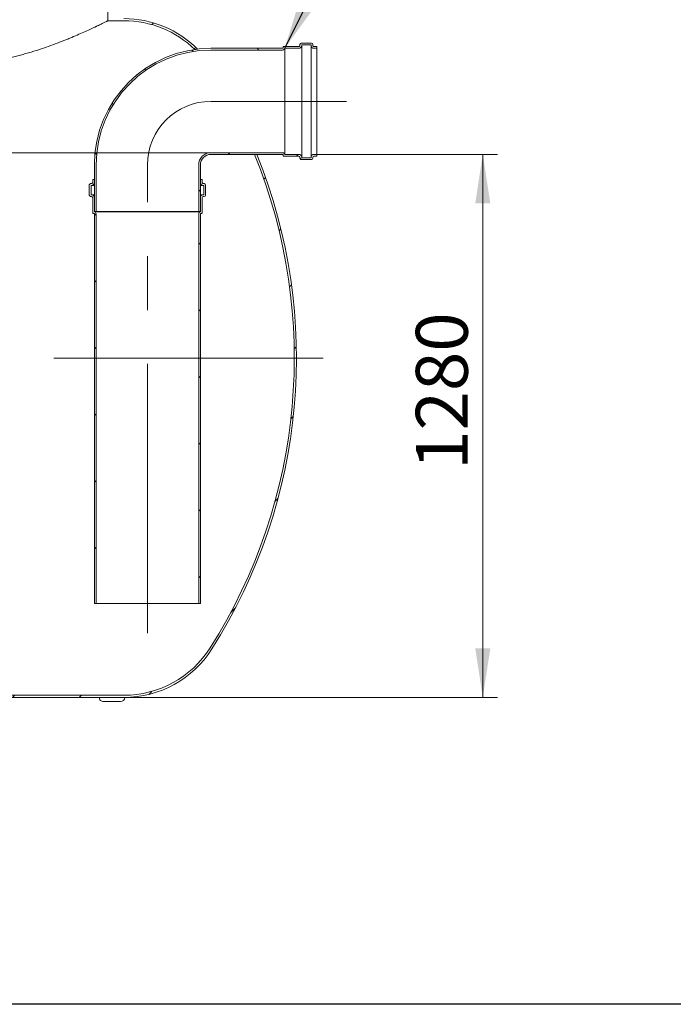
# Model space of a CAD drawing. Units: millimetres. Extents: x 8 to 417, y 5 to 290.
# Drawn here: x 166 to 210, y 5 to 72 of the extents above; entities that cross this region are included whole.
import ezdxf

# ---------------------------------------------------------------- set-up
doc = ezdxf.new("R2010")
doc.units = ezdxf.units.MM
doc.linetypes.add('CENTERX2', pattern=[20.319999999999997, 12.7, -2.54, 2.54, -2.54])
doc.styles.add('SLDTEXTSTYLE0', font='TXT', dxfattribs={"width": 0.605})
doc.dimstyles.new('SLDDIMSTYLE0', dxfattribs={"dimtxt": 3.5, "dimasz": 3.302, "dimexe": 0, "dimexo": 0.0625, "dimgap": 0.875, "dimtad": 1, "dimdec": 3, "dimlfac": 35, "dimrnd": 1e-09, "dimzin": 12, "dimdsep": 46, "dimtxsty": 'SLDTEXTSTYLE0', "dimsah": 1, "dimcen": 0.09, "dimadec": 0, "dimazin": 3, "dimtfac": 1, "dimtdec": 3, "dimtmove": 0, "dimatfit": 0, "dimfxl": 0, "dimfrac": 2, "dimtolj": 1, "dimtzin": 12, "dimarcsym": 0})
doc.dimstyles.new('SLDDIMSTYLE1', dxfattribs={"dimtxt": 3.5, "dimasz": 3.302, "dimexe": 0, "dimexo": 0.0625, "dimgap": 0.875, "dimtad": 1, "dimdec": 3, "dimlfac": 35, "dimrnd": 1e-09, "dimzin": 12, "dimdsep": 46, "dimtxsty": 'SLDTEXTSTYLE0', "dimsah": 1, "dimcen": 0.09, "dimadec": 0, "dimazin": 3, "dimtfac": 1, "dimtdec": 3, "dimtofl": 0, "dimtmove": 0, "dimatfit": 3, "dimfxl": 0, "dimfrac": 2, "dimtolj": 1, "dimtzin": 12, "dimarcsym": 0})
doc.dimstyles.new('SLDDIMSTYLE3', dxfattribs={"dimtxt": 0, "dimasz": 3.302, "dimexe": 0, "dimexo": 0.0625, "dimgap": 0, "dimtad": 0, "dimtih": 1, "dimtoh": 1, "dimdec": 0, "dimrnd": 1e-09, "dimzin": 0, "dimdsep": 46, "dimtxsty": 'Standard', "dimsah": 1, "dimcen": 0.09, "dimadec": 0, "dimazin": 0, "dimtfac": 3.302, "dimtdec": 0, "dimtofl": 0, "dimtmove": 0, "dimatfit": 3, "dimfxl": 0, "dimfrac": 2, "dimtolj": 1, "dimtzin": 0, "dimarcsym": 0})
pattern_1 = [(45, (0, 0), (-2.245064030267288, 2.245064030267288), [])]
pattern_2 = [(135.0000000000002, (0, 0), (-2.245064030267281, -2.245064030267296), [])]

# ---------------------------------------------------------------- blocks, each defined once
blk = doc.blocks.new('_D_9')
at = {"color": 7, "linetype": 'Continuous', "lineweight": 0}
for p, q in [((112.7431136010705, 62.72091635393974), (112.7431136010705, 89.36915253380882)), ((112.7431136010705, 58.43520206822544), (112.7431136010705, 62.72091635393974)), ((112.7431136010705, 58.43520206822544), (112.7431136010705, 52.08520206822544))]:
    blk.add_line(p, q, dxfattribs=at)
for points in [[(112.7431136010705, 62.72091635393974), (113.2511136010705, 66.02291635393973), (112.2351136010705, 66.02291635393973)], [(112.7431136010705, 58.43520206822544), (112.2351136010705, 55.13320206822544), (113.2511136010705, 55.13320206822544)]]:
    blk.add_solid(points, dxfattribs=at)
at = {"color": 7, "linetype": 'Continuous', "lineweight": 0, "insert": (108.2313763954533, 80.16220745722399, 0.002857142857194012), "char_height": 3.5, "attachment_point": 1, "rotation": 90, "style": 'SLDTEXTSTYLE0'}
blk.add_mtext('150', dxfattribs=at)
blk = doc.blocks.new('_D_11')
at = {"color": 7, "linetype": 'Continuous', "lineweight": 0}
for p, q in [((185.5107016951158, 62.60663063965402), (197.9167806623363, 62.60663063965402)), ((196.9167806623363, 26.03520206822546), (196.9167806623363, 62.60663063965402)), ((85.78257029650156, 26.03520206822546), (197.9167806623363, 26.03520206822546))]:
    blk.add_line(p, q, dxfattribs=at)
for points in [[(196.9167806623363, 62.60663063965402), (196.4087806623363, 59.30463063965402), (197.4247806623363, 59.30463063965402)], [(196.9167806623363, 26.03520206822546), (197.4247806623363, 29.33720206822546), (196.4087806623363, 29.33720206822546)]]:
    blk.add_solid(points, dxfattribs=at)
at = {"color": 7, "linetype": 'Continuous', "lineweight": 0, "insert": (192.4050434567191, 41.36690942661746, 12.55191186454478), "char_height": 3.5, "attachment_point": 1, "rotation": 90, "style": 'SLDTEXTSTYLE0'}
blk.add_mtext('1280', dxfattribs=at)

msp = doc.modelspace()

# ---------------------------------------------------------------- hatches: boundary and pattern name
at = {"linetype": 'Continuous', "lineweight": 0}
h = msp.add_hatch(dxfattribs=at)
h.set_pattern_fill('ANSI31', style=0)
h.set_pattern_definition(pattern_1)
edge = h.paths.add_edge_path(flags=0)
edge.add_line((171.9290601004176, 74.1780592110826), (171.9290601004176, 73.32091635393988))
edge.add_line((171.9290601004176, 73.32091635393988), (171.8719172432747, 73.32091635393981))
edge.add_arc((171.8719172432747, 73.09234492536831), 0.2285714285714891, 90, 180)
edge.add_line((171.6433458147033, 73.09234492536831), (171.6433458147033, 71.60663063965403))
edge.add_line((171.6433458147033, 71.60663063965403), (172.7290601004176, 71.60663063965403))
edge.add_arc((172.7290601004176, 64.72091635393974), 6.885714285714296, 45.93576296600128, 89.9999999999992, ccw=False)
edge.add_arc((178.6415294841739, 61.89234492536831), 7.857142857142857, 96.90197513881111, 98.22242870653332, ccw=False)
edge.add_arc((172.7290601004176, 64.72091635393974), 7.028571428571425, 45.01939141834211, 90)
edge.add_line((172.7290601004176, 71.74948778251117), (172.7825702965015, 71.74948778251118))
edge.add_arc((172.4968560107873, 71.74948778251117), 0.2857142857142812, 2.849776994591392e-12, 90)
edge.add_line((172.4968560107873, 72.03520206822546), (171.7862029575605, 72.03520206822546))
edge.add_line((171.7862029575605, 72.03520206822546), (171.7862029575605, 73.09234492536831))
edge.add_arc((171.8719172432747, 73.09234492536831), 0.08571428571427628, 89.9999999999992, 180, ccw=False)
edge.add_line((171.8719172432747, 73.1780592110826), (171.9862029575605, 73.1780592110826))
edge.add_arc((171.9862029575605, 73.26377349679689), 0.08571428571428896, 270.0000000000008, 360.0000000000008)
edge.add_line((172.0719172432748, 73.26377349679689), (172.0719172432748, 74.23520206822545))
edge.add_arc((171.9862029575605, 74.23520206822545), 0.08571428571428102, 0, 90)
edge.add_line((171.9862029575605, 74.32091635393974), (171.8719172432747, 74.32091635393975))
edge.add_arc((171.8719172432747, 74.40663063965403), 0.08571428571427944, 180, 270, ccw=False)
edge.add_line((171.7862029575605, 74.40663063965403), (171.7862029575605, 74.60663063965403))
edge.add_line((171.7862029575605, 74.60663063965403), (171.6433458147033, 74.60663063965403))
edge.add_line((171.6433458147033, 74.60663063965403), (171.6433458147033, 74.40663063965403))
edge.add_arc((171.8719172432747, 74.40663063965403), 0.228571428571424, 180, 270.0000000000008)
edge.add_line((171.8719172432747, 74.1780592110826), (171.9290601004176, 74.1780592110826))
h = msp.add_hatch(dxfattribs=at)
h.set_pattern_fill('ANSI31', angle=90.0000000000002, style=0)
h.set_pattern_definition(pattern_2)
edge = h.paths.add_edge_path(flags=0)
edge.add_arc((183.4249874094014, 69.77805921108259), 0.0285714285714282, 270, 360, ccw=False)
edge.add_line((183.4249874094014, 69.74948778251117), (178.59641598083, 69.74948778251117))
edge.add_arc((178.59641598083, 61.89234492536831), 7.857142857142857, 90, 180)
edge.add_line((170.7392731236871, 61.89234492536831), (170.7392731236871, 58.74948778251116))
edge.add_line((170.7392731236871, 58.74948778251116), (170.8535588379729, 58.74948778251116))
edge.add_line((170.8535588379729, 58.74948778251116), (170.8535588379729, 61.89234492536831))
edge.add_arc((178.59641598083, 61.89234492536831), 7.742857142857143, 89.9999999999992, 180, ccw=False)
edge.add_line((178.59641598083, 69.63520206822545), (183.4249874094014, 69.63520206822545))
edge.add_arc((183.4249874094014, 69.77805921108259), 0.1428571428571426, 270.0000000000008, 348.463040967188)
edge.add_line((183.5649582518462, 69.74948778251117), (184.5107016951158, 69.74948778251117))
edge.add_arc((184.5107016951158, 69.94948778251116), 0.2000000000000002, 270.0000000000008, 360.0000000000008)
edge.add_line((184.7107016951157, 69.94948778251116), (184.7107016951157, 69.9780592110826))
edge.add_line((184.7107016951157, 69.9780592110826), (185.3392731236871, 69.9780592110826))
edge.add_line((185.3392731236871, 69.9780592110826), (185.3392731236871, 69.94948778251116))
edge.add_arc((185.5392731236871, 69.94948778251116), 0.2000000000000002, 180, 270.0000000000008)
edge.add_line((185.5392731236871, 69.74948778251117), (185.7392731236872, 69.74948778251117))
edge.add_line((185.7392731236872, 69.74948778251117), (185.7392731236872, 69.86377349679687))
edge.add_line((185.7392731236872, 69.86377349679687), (185.5392731236871, 69.86377349679687))
edge.add_arc((185.5392731236871, 69.94948778251116), 0.08571428571428578, 180, 270, ccw=False)
edge.add_line((185.4535588379729, 69.94948778251116), (185.4535588379729, 70.006630639654))
edge.add_arc((185.3678445522586, 70.006630639654), 0.08571428571428578, 0, 90)
edge.add_line((185.3678445522586, 70.09234492536831), (184.6821302665443, 70.09234492536831))
edge.add_arc((184.6821302665443, 70.006630639654), 0.08571428571428578, 90, 180)
edge.add_line((184.59641598083, 70.006630639654), (184.59641598083, 69.94948778251116))
edge.add_arc((184.5107016951158, 69.94948778251116), 0.08571428571428578, 270, 360, ccw=False)
edge.add_line((184.5107016951158, 69.86377349679687), (183.4821302665443, 69.86377349679687))
edge.add_arc((183.4821302665443, 69.83520206822544), 0.02857142857142859, 90, 180)
edge.add_line((183.4535588379729, 69.83520206822544), (183.4535588379729, 69.77805921108259))
h = msp.add_hatch(dxfattribs=at)
h.set_pattern_fill('ANSI31', style=0)
h.set_pattern_definition(pattern_1)
edge = h.paths.add_edge_path(flags=0)
edge.add_line((103.7539988679301, 26.03520206822546), (119.2968560107873, 26.03520206822546))
edge.add_arc((119.5825702965016, 26.03520206822545), 0.2857142857142828, 179.9999999999993, 270.0000000000008)
edge.add_line((119.5825702965016, 25.74948778251116), (120.7254274393587, 25.74948778251117))
edge.add_arc((120.7254274393587, 26.03520206822545), 0.2857142857142812, 270.0000000000008, 360.0000000000015)
edge.add_line((121.011141725073, 26.03520206822546), (136.5539988679301, 26.03520206822546))
edge.add_arc((136.8397131536444, 26.03520206822545), 0.2857142857142828, 179.9999999999993, 270.0000000000008)
edge.add_line((136.8397131536444, 25.74948778251116), (137.9825702965016, 25.74948778251117))
edge.add_arc((137.9825702965016, 26.03520206822545), 0.2857142857142812, 270.0000000000008, 360.0000000000015)
edge.add_line((138.2682845822158, 26.03520206822546), (153.811141725073, 26.03520206822546))
edge.add_arc((154.0968560107873, 26.03520206822545), 0.2857142857142828, 179.9999999999993, 270.0000000000008)
edge.add_line((154.0968560107873, 25.74948778251116), (155.2397131536444, 25.74948778251117))
edge.add_arc((155.2397131536444, 26.03520206822545), 0.2857142857142812, 270.0000000000008, 360.0000000000015)
edge.add_line((155.5254274393587, 26.03520206822546), (171.0682845822159, 26.03520206822546))
edge.add_arc((171.3539988679301, 26.03520206822545), 0.2857142857142828, 179.9999999999993, 270.0000000000008)
edge.add_line((171.3539988679301, 25.74948778251116), (172.4968560107873, 25.74948778251117))
edge.add_arc((172.4968560107873, 26.03520206822545), 0.2857142857142812, 270.0000000000008, 360.0000000000001)
edge.add_line((172.7825702965015, 26.03520206822545), (172.7290601004176, 26.03520206822547))
edge.add_arc((172.7290601004176, 33.0637734967969), 7.028571428571425, 270.0000000000008, 327.6029470554308)
edge.add_arc((147.784386627031, 48.89234492536831), 36.57142857142856, 327.6029470554308, 382.024312837043)
edge.add_line((181.6870082823255, 62.60663063965402), (181.5328559800768, 62.60663063965402))
edge.add_arc((147.784386627031, 48.89234492536831), 36.42857142857144, -32.39705294457082, 22.115233366740085, ccw=False)
edge.add_arc((172.7290601004176, 33.0637734967969), 6.885714285714296, 270, 327.60294705543026, ccw=False)
edge.add_line((172.7290601004176, 26.17805921108262), (164.6433458147033, 26.1780592110826))
edge.add_line((164.6433458147033, 26.1780592110826), (164.6433458147033, 31.74948778251117))
edge.add_line((164.6433458147033, 31.74948778251117), (155.7862029575605, 31.74948778251117))
edge.add_line((155.7862029575605, 31.74948778251117), (155.7862029575605, 26.1780592110826))
edge.add_line((155.7862029575605, 26.1780592110826), (92.92906010041763, 26.1780592110826))
edge.add_line((92.92906010041763, 26.1780592110826), (92.92906010041763, 63.60663063965402))
edge.add_line((92.92906010041763, 63.60663063965402), (92.78620295756049, 63.60663063965402))
edge.add_line((92.78620295756049, 63.60663063965402), (92.78620295756049, 26.1780592110826))
edge.add_line((92.78620295756049, 26.1780592110826), (50.26828458221585, 26.17805921108259))
edge.add_arc((50.26828458221585, 33.06377349679687), 6.885714285714281, 212.39705294457, 270, ccw=False)
edge.add_arc((75.21295805560246, 48.89234492536831), 36.42857142857143, 154.4453028714607, 212.39705294457, ccw=False)
edge.add_line((42.34805214038148, 64.60663063965404), (42.18977510415307, 64.60663063965403))
edge.add_arc((75.21295805560246, 48.89234492536831), 36.57142857142856, 154.5522702551481, 212.3970529445708)
edge.add_arc((50.26828458221585, 33.06377349679687), 7.028571428571425, 212.3970529445708, 270.0000000000008)
edge.add_arc((50.55399886793013, 26.03520206822545), 0.2857142857142828, 180.0000000000015, 270.0000000000008)
edge.add_line((50.55399886793013, 25.74948778251116), (51.69685601078727, 25.74948778251117))
edge.add_arc((51.69685601078727, 26.03520206822545), 0.2857142857142812, 270.0000000000008, 360.0000000000015)
edge.add_line((51.98257029650155, 26.03520206822546), (67.52542743935871, 26.03520206822546))
edge.add_arc((67.811141725073, 26.03520206822545), 0.2857142857142828, 179.9999999999993, 270.0000000000008)
edge.add_line((67.811141725073, 25.74948778251116), (68.95399886793014, 25.74948778251117))
edge.add_arc((68.95399886793014, 26.03520206822545), 0.2857142857142812, 270.0000000000008, 360.0000000000015)
edge.add_line((69.23971315364442, 26.03520206822546), (84.78257029650156, 26.03520206822546))
edge.add_arc((85.06828458221584, 26.03520206822545), 0.2857142857142828, 179.9999999999993, 270.0000000000008)
edge.add_line((85.06828458221584, 25.74948778251116), (86.21114172507299, 25.74948778251117))
edge.add_arc((86.21114172507299, 26.03520206822545), 0.2857142857142812, 270.0000000000008, 360.0000000000015)
edge.add_line((86.49685601078727, 26.03520206822546), (102.0397131536444, 26.03520206822546))
edge.add_arc((102.3254274393587, 26.03520206822545), 0.2857142857142828, 179.9999999999993, 270.0000000000008)
edge.add_line((102.3254274393587, 25.74948778251116), (103.4682845822158, 25.74948778251117))
edge.add_arc((103.4682845822158, 26.03520206822545), 0.2857142857142812, 270.0000000000008, 360.0000000000015)
h.paths.add_polyline_path([(164.5004886718462, 26.1780592110826), (155.9290601004176, 26.1780592110826), (155.9290601004176, 31.46377349679688), (164.5004886718462, 31.46377349679688)], flags=0)
h = msp.add_hatch(dxfattribs=at)
h.set_pattern_fill('ANSI31', angle=90.0000000000002, style=0)
h.set_pattern_definition(pattern_2)
edge = h.paths.add_edge_path(flags=0)
edge.add_arc((183.4249874094014, 62.5780592110826), 0.0285714285714282, -7.958078640513122e-13, 89.9999999999992, ccw=False)
edge.add_line((183.4535588379729, 62.5780592110826), (183.4535588379729, 62.52091635393975))
edge.add_arc((183.4821302665443, 62.52091635393975), 0.02857142857142859, 180, 270.0000000000008)
edge.add_line((183.4821302665443, 62.49234492536831), (184.5107016951158, 62.49234492536831))
edge.add_arc((184.5107016951158, 62.40663063965403), 0.08571428571428578, -7.958078640513122e-13, 89.9999999999992, ccw=False)
edge.add_line((184.59641598083, 62.40663063965403), (184.59641598083, 62.34948778251117))
edge.add_arc((184.6821302665443, 62.34948778251117), 0.08571428571428578, 180, 270.0000000000008)
edge.add_line((184.6821302665443, 62.26377349679688), (185.3678445522586, 62.26377349679688))
edge.add_arc((185.3678445522586, 62.34948778251117), 0.08571428571428578, 270.0000000000008, 360.0000000000008)
edge.add_line((185.4535588379729, 62.34948778251117), (185.4535588379729, 62.40663063965403))
edge.add_arc((185.5392731236871, 62.40663063965403), 0.08571428571428578, 89.9999999999992, 180, ccw=False)
edge.add_line((185.5392731236871, 62.49234492536831), (185.7392731236872, 62.49234492536831))
edge.add_line((185.7392731236872, 62.49234492536831), (185.7392731236872, 62.60663063965402))
edge.add_line((185.7392731236872, 62.60663063965402), (185.5392731236871, 62.60663063965402))
edge.add_arc((185.5392731236871, 62.40663063965403), 0.2000000000000002, 90, 180)
edge.add_line((185.3392731236871, 62.40663063965403), (185.3392731236871, 62.37805921108259))
edge.add_line((185.3392731236871, 62.37805921108259), (184.7107016951157, 62.37805921108259))
edge.add_line((184.7107016951157, 62.37805921108259), (184.7107016951157, 62.40663063965403))
edge.add_arc((184.5107016951158, 62.40663063965403), 0.2000000000000002, 0, 90)
edge.add_line((184.5107016951158, 62.60663063965402), (183.5649582518462, 62.60663063965402))
edge.add_arc((183.4249874094014, 62.5780592110826), 0.1428571428571426, 11.53695903281005, 90)
edge.add_line((183.4249874094014, 62.72091635393974), (178.59641598083, 62.72091635393974))
edge.add_arc((178.59641598083, 61.89234492536831), 0.8285714285714284, 90, 180)
edge.add_line((177.7678445522586, 61.89234492536831), (177.7678445522586, 58.74948778251116))
edge.add_line((177.7678445522586, 58.74948778251116), (177.8821302665443, 58.74948778251116))
edge.add_line((177.8821302665443, 58.74948778251116), (177.8821302665443, 61.89234492536831))
edge.add_arc((178.59641598083, 61.89234492536831), 0.7142857142857141, 89.9999999999992, 180, ccw=False)
edge.add_line((178.59641598083, 62.60663063965402), (183.4249874094014, 62.60663063965402))
h = msp.add_hatch(dxfattribs=at)
h.set_pattern_fill('ANSI31', style=0)
h.set_pattern_definition(pattern_1)
edge = h.paths.add_edge_path(flags=0)
edge.add_arc((170.6535588379729, 58.66377349679689), 0.0285714285714274, 180, 270.0000000000008)
edge.add_line((170.6535588379729, 58.63520206822546), (170.7107016951157, 58.63520206822546))
edge.add_arc((170.7107016951157, 58.60663063965402), 0.028571428571428, 1.34718902700115e-11, 89.9999999999992, ccw=False)
edge.add_line((170.7392731236872, 58.60663063965403), (170.7392731236872, 32.34948778251118))
edge.add_line((170.7392731236872, 32.34948778251118), (170.8535588379729, 32.34948778251118))
edge.add_line((170.8535588379729, 32.34948778251118), (170.8535588379729, 58.60663063965403))
edge.add_arc((170.7107016951157, 58.60663063965402), 0.1428571428571427, 2.849776994590258e-12, 78.46304096719217)
edge.add_line((170.7392731236872, 58.74660148209878), (170.7392731236872, 59.69234492536832))
edge.add_arc((170.5392731236872, 59.69234492536831), 0.1999999999999998, 2.035554996136477e-12, 90)
edge.add_line((170.5392731236872, 59.89234492536831), (170.5107016951157, 59.89234492536831))
edge.add_line((170.5107016951157, 59.89234492536831), (170.5107016951157, 60.52091635393975))
edge.add_line((170.5107016951157, 60.52091635393975), (170.5392731236872, 60.52091635393975))
edge.add_arc((170.5392731236872, 60.72091635393974), 0.2000000000000002, 270.0000000000008, 360.0000000000008)
edge.add_line((170.7392731236872, 60.72091635393974), (170.7392731236872, 60.92091635393975))
edge.add_line((170.7392731236872, 60.92091635393975), (170.6249874094015, 60.92091635393975))
edge.add_line((170.6249874094015, 60.92091635393975), (170.6249874094015, 60.72091635393974))
edge.add_arc((170.5392731236872, 60.72091635393974), 0.08571428571428578, 270, 360, ccw=False)
edge.add_line((170.5392731236872, 60.63520206822546), (170.4821302665443, 60.63520206822546))
edge.add_arc((170.4821302665443, 60.54948778251116), 0.0857142857142854, 89.999999999981, 179.9999999999953)
edge.add_line((170.39641598083, 60.54948778251117), (170.39641598083, 59.86377349679688))
edge.add_arc((170.4821302665443, 59.86377349679688), 0.0857142857142842, 180, 270.0000000000008)
edge.add_line((170.4821302665443, 59.7780592110826), (170.5392731236872, 59.7780592110826))
edge.add_arc((170.5392731236872, 59.69234492536831), 0.0857142857142854, -7.958078640513122e-13, 89.9999999999992, ccw=False)
edge.add_line((170.6249874094015, 59.69234492536831), (170.6249874094015, 58.66377349679689))
h = msp.add_hatch(dxfattribs=at)
h.set_pattern_fill('ANSI31', style=0)
h.set_pattern_definition(pattern_1)
edge = h.paths.add_edge_path(flags=0)
edge.add_arc((177.9678445522586, 58.66377349679689), 0.0285714285714274, 270.0000000000008, 360.0000000000008)
edge.add_line((177.9964159808301, 58.66377349679689), (177.9964159808301, 59.69234492536831))
edge.add_arc((178.0821302665443, 59.69234492536831), 0.0857142857142854, 89.9999999999992, 180, ccw=False)
edge.add_line((178.0821302665443, 59.7780592110826), (178.1392731236872, 59.7780592110826))
edge.add_arc((178.1392731236872, 59.86377349679688), 0.0857142857142842, 270.0000000000008, 360.0000000000008)
edge.add_line((178.2249874094015, 59.86377349679688), (178.2249874094015, 60.54948778251117))
edge.add_arc((178.1392731236872, 60.54948778251116), 0.0857142857142854, 4.749628324318671e-12, 90)
edge.add_line((178.1392731236872, 60.63520206822546), (178.0821302665443, 60.63520206822546))
edge.add_arc((178.0821302665443, 60.72091635393974), 0.08571428571428578, 180, 270, ccw=False)
edge.add_line((177.9964159808301, 60.72091635393974), (177.9964159808301, 60.92091635393975))
edge.add_line((177.9964159808301, 60.92091635393975), (177.8821302665443, 60.92091635393975))
edge.add_line((177.8821302665443, 60.92091635393975), (177.8821302665443, 60.72091635393974))
edge.add_arc((178.0821302665443, 60.72091635393974), 0.2000000000000002, 180, 270.0000000000008)
edge.add_line((178.0821302665443, 60.52091635393975), (178.1107016951158, 60.52091635393975))
edge.add_line((178.1107016951158, 60.52091635393975), (178.1107016951157, 59.89234492536831))
edge.add_line((178.1107016951157, 59.89234492536831), (178.0821302665443, 59.89234492536831))
edge.add_arc((178.0821302665443, 59.69234492536831), 0.1999999999999998, 90, 179.999999999998)
edge.add_line((177.8821302665443, 59.69234492536832), (177.8821302665443, 58.74660148209878))
edge.add_arc((177.9107016951157, 58.60663063965402), 0.1428571428571427, 101.5369590328078, 179.9999999999972)
edge.add_line((177.7678445522586, 58.60663063965403), (177.7678445522586, 32.34948778251118))
edge.add_line((177.7678445522586, 32.34948778251118), (177.8821302665443, 32.34948778251118))
edge.add_line((177.8821302665443, 32.34948778251118), (177.8821302665443, 58.60663063965403))
edge.add_arc((177.9107016951157, 58.60663063965402), 0.028571428571428, 89.9999999999992, 179.9999999999849, ccw=False)
edge.add_line((177.9107016951157, 58.63520206822546), (177.9678445522586, 58.63520206822546))

# ---------------------------------------------------------------- linework, layer by layer
at = {"color": 7, "linetype": 'Continuous', "lineweight": 15}
for p, q in [((171.6433458147033, 73.09234492536831), (171.6433458147033, 71.60663063965403)), ((172.7290601004176, 71.60663063965403), (171.6433458147033, 71.60663063965403)), ((178.59641598083, 69.74948778251117), (183.4249874094014, 69.74948778251117)), ((183.4249874094014, 69.63520206822545), (178.59641598083, 69.63520206822545)), ((183.4535588379729, 69.77805921108259), (183.4535588379729, 69.83520206822546)), ((183.4821302665443, 69.86377349679688), (184.5107016951158, 69.86377349679688)), ((183.5649582518462, 69.74948778251117), (183.5649582518462, 62.60663063965402)), ((184.5107016951158, 69.74948778251117), (183.5649582518462, 69.74948778251117)), ((184.59641598083, 69.94948778251116), (184.59641598083, 70.00663063965402)), ((184.6821302665443, 70.09234492536831), (185.3678445522586, 70.09234492536831)), ((185.3392731236871, 69.9780592110826), (184.7107016951157, 69.9780592110826)), ((184.7107016951157, 69.9780592110826), (184.7107016951157, 69.94948778251116)), ((184.7107016951157, 69.94948778251116), (184.7107016951157, 62.40663063965403)), ((185.3392731236871, 69.94948778251116), (185.3392731236871, 69.9780592110826)), ((185.3392731236871, 69.94948778251116), (185.3392731236871, 62.40663063965403)), ((185.4535588379729, 70.00663063965402), (185.4535588379729, 69.94948778251116)), ((185.5392731236871, 69.86377349679688), (185.7392731236872, 69.86377349679688)), ((185.7392731236872, 69.74948778251117), (185.5392731236871, 69.74948778251117)), ((185.7392731236872, 69.86377349679688), (185.7392731236872, 69.74948778251117)), ((185.7392731236872, 69.74948778251117), (185.7392731236872, 62.60663063965402)), ((178.59641598083, 62.72091635393974), (183.4249874094014, 62.72091635393974)), ((183.4249874094014, 62.60663063965402), (178.59641598083, 62.60663063965402)), ((181.6870082823255, 62.60663063965402), (181.5328559800768, 62.60663063965402)), ((183.4535588379729, 62.52091635393975), (183.4535588379729, 62.5780592110826)), ((184.5107016951158, 62.49234492536831), (183.4821302665443, 62.49234492536831)), ((183.5649582518462, 62.60663063965402), (184.5107016951158, 62.60663063965402)), ((184.59641598083, 62.34948778251117), (184.59641598083, 62.40663063965403)), ((184.7107016951157, 62.40663063965403), (184.7107016951157, 62.37805921108259)), ((184.7107016951157, 62.37805921108259), (185.3392731236871, 62.37805921108259)), ((185.3392731236871, 62.37805921108259), (185.3392731236871, 62.40663063965403)), ((185.4535588379729, 62.40663063965403), (185.4535588379729, 62.34948778251117)), ((185.5392731236871, 62.60663063965402), (185.7392731236872, 62.60663063965402)), ((185.7392731236872, 62.49234492536831), (185.5392731236871, 62.49234492536831)), ((185.7392731236872, 62.60663063965402), (185.7392731236872, 62.49234492536831)), ((170.7392731236871, 58.74948778251117), (170.7392731236871, 61.89234492536832)), ((170.8535588379729, 58.74948778251117), (170.8535588379729, 61.89234492536832)), ((177.7678445522586, 61.89234492536831), (177.7678445522586, 58.74948778251117)), ((177.8821302665443, 61.89234492536831), (177.8821302665443, 58.74948778251117)), ((185.3678445522586, 62.26377349679688), (184.6821302665443, 62.26377349679688)), ((170.39641598083, 59.86377349679688), (170.39641598083, 60.54948778251117)), ((170.4821302665443, 60.63520206822546), (170.5392731236872, 60.63520206822546)), ((170.5107016951157, 60.52091635393975), (170.5107016951157, 59.89234492536832)), ((170.5392731236872, 60.52091635393975), (170.5107016951157, 60.52091635393975)), ((170.5392731236872, 60.52091635393975), (170.7392731236871, 60.52091635393975)), ((170.6249874094015, 60.72091635393974), (170.6249874094015, 60.92091635393975)), ((170.6249874094015, 60.92091635393975), (170.7392731236872, 60.92091635393975)), ((170.7392731236872, 60.92091635393975), (170.7392731236872, 60.72091635393974)), ((177.8821302665443, 60.72091635393974), (177.8821302665443, 60.92091635393975)), ((177.8821302665443, 60.92091635393975), (177.9964159808301, 60.92091635393975)), ((177.8821302665443, 60.52091635393975), (178.0821302665443, 60.52091635393975)), ((177.9964159808301, 60.92091635393975), (177.9964159808301, 60.72091635393974)), ((178.0821302665443, 60.63520206822546), (178.1392731236872, 60.63520206822546)), ((178.1107016951158, 60.52091635393975), (178.0821302665443, 60.52091635393975)), ((178.1107016951157, 59.89234492536832), (178.1107016951158, 60.52091635393975)), ((178.2249874094015, 60.54948778251117), (178.2249874094015, 59.86377349679688)), ((170.5392731236872, 59.77805921108261), (170.4821302665443, 59.77805921108261)), ((170.5107016951157, 59.89234492536832), (170.5392731236872, 59.89234492536832)), ((170.5392731236872, 59.89234492536832), (170.7392731236871, 59.89234492536832)), ((170.6249874094015, 58.66377349679689), (170.6249874094015, 59.69234492536831)), ((170.7392731236872, 59.69234492536832), (170.7392731236872, 58.74660148209878)), ((177.8821302665443, 59.89234492536832), (178.0821302665443, 59.89234492536832)), ((177.8821302665443, 58.74660148209878), (177.8821302665443, 59.69234492536832)), ((177.9964159808301, 59.69234492536831), (177.9964159808301, 58.66377349679689)), ((178.0821302665443, 59.89234492536832), (178.1107016951157, 59.89234492536832)), ((178.1392731236872, 59.77805921108261), (178.0821302665443, 59.77805921108261)), ((170.7107016951157, 58.63520206822546), (170.6535588379729, 58.63520206822546)), ((170.8535588379729, 58.74948778251117), (170.7392731236871, 58.74948778251117)), ((170.7392731236872, 58.74660148209878), (177.8821302665443, 58.74660148209878)), ((170.7392731236872, 32.34948778251117), (170.7392731236872, 58.60663063965403)), ((170.8535588379729, 58.74948778251117), (177.7678445522586, 58.74948778251117)), ((170.8535588379729, 58.60663063965403), (170.8535588379729, 32.34948778251117)), ((177.8821302665443, 58.74948778251117), (177.7678445522586, 58.74948778251117)), ((177.7678445522586, 32.34948778251117), (177.7678445522586, 58.60663063965403)), ((177.8821302665443, 58.60663063965403), (177.8821302665443, 32.34948778251117)), ((177.9678445522586, 58.63520206822546), (177.9107016951157, 58.63520206822546)), ((170.8535588379729, 32.34948778251117), (170.7392731236872, 32.34948778251117)), ((170.8535588379729, 32.34948778251117), (177.7678445522586, 32.34948778251117)), ((177.8821302665443, 32.34948778251117), (177.7678445522586, 32.34948778251117)), ((171.0682845822159, 26.03520206822546), (155.5254274393587, 26.03520206822546)), ((164.6433458147033, 26.1780592110826), (172.7290601004176, 26.17805921108262)), ((172.7290601004176, 26.03520206822546), (172.7825702965015, 26.03520206822545)), ((172.7825702965015, 26.03520206822545), (172.7825702965015, 26.03540576414051)), ((172.4968560107873, 25.74948778251117), (171.3539988679301, 25.74948778251116))]:
    msp.add_line(p, q, dxfattribs=at)
at = {"color": 7, "linetype": 'CENTERX2', "lineweight": 0, "ltscale": 1.428571428571429}
for p, q in [((178.59641598083, 66.17805921108261), (187.7392731236872, 66.1780592110826)), ((174.3107016951158, 30.34948778251118), (174.3107016951157, 61.89234492536831)), ((186.1470979940787, 48.89234492536832), (36.20665966170404, 48.89234492536831))]:
    msp.add_line(p, q, dxfattribs=at)
at = {"color": 7, "linetype": 'Continuous', "lineweight": 0}
msp.add_line((178.59641598083, 62.72091635393974), (41.51115649290512, 62.72091635393973), dxfattribs=at)
at = {"color": 7, "linetype": 'Continuous', "lineweight": 30}
msp.add_line((411.1300784565947, 5.363466901874392), (7.599680408099024, 5.363466901874336), dxfattribs=at)
at = {"color": 7, "linetype": 'Continuous', "lineweight": 15}
for centre, radius, start, end in [((172.7290601004176, 64.72091635393974), 7.028571428571439, 45.01939141834211, 90), ((172.7290601004176, 64.72091635393974), 6.885714285714292, 45.93576296600216, 90), ((178.59641598083, 61.89234492536831), 7.85714285714289, 90, 179.9999999999999), ((178.59641598083, 61.89234492536831), 7.74285714285714, 90, 179.9999999999999), ((178.6415294841739, 61.89234492536831), 7.857142857142855, 96.90197513881189, 98.22242870653403), ((183.4249874094014, 69.77805921108259), 0.02857142857143913, 270.0000000000008, 1.709866196754155e-09), ((183.4249874094014, 69.77805921108259), 0.1428571428571569, 270.0000000000008, 348.463040967188), ((183.4821302665443, 69.83520206822546), 0.02857142857143913, 90, 180), ((184.5107016951158, 69.94948778251116), 0.1999999999999886, 270.0000000000008, 0), ((184.5107016951158, 69.94948778251116), 0.08571428571427475, 270.0000000000008, 5.699553989184296e-10), ((184.6821302665443, 70.00663063965402), 0.08571428571428896, 90, 180), ((185.5392731236871, 69.94948778251116), 0.1999999999999886, 179.9999999997557, 270.0000000000008), ((185.3678445522586, 70.00663063965402), 0.08571428571428896, 6.079524255127899e-10, 90), ((185.5392731236871, 69.94948778251116), 0.08571428571427475, 180, 270.0000000000008), ((178.59641598083, 61.89234492536831), 0.8285714285714505, 90, 180), ((178.59641598083, 61.89234492536831), 0.7142857142857082, 90, 180), ((147.784386627031, 48.89234492536831), 36.42857142857144, 327.6029470554308, 22.11523336674095), ((147.784386627031, 48.89234492536831), 36.57142857142858, 327.6029470554308, 22.02431283704215), ((183.4249874094014, 62.5780592110826), 0.1428571428571555, 11.53695903281005, 90), ((183.4249874094014, 62.5780592110826), 0.02857142857143913, 1.595875116970545e-09, 90), ((183.4821302665443, 62.52091635393975), 0.02857142857143913, 180, 270.0000000000008), ((184.5107016951158, 62.40663063965403), 0.1999999999999957, 0, 90), ((184.5107016951158, 62.40663063965403), 0.08571428571428896, 5.699553989184296e-10, 90), ((184.6821302665443, 62.34948778251117), 0.08571428571428896, 180, 270.0000000000008), ((185.5392731236871, 62.40663063965403), 0.1999999999999957, 90, 179.9999999997557), ((185.3678445522586, 62.34948778251117), 0.08571428571428896, 270.0000000000008, 5.699553989182406e-10), ((185.5392731236871, 62.40663063965403), 0.08571428571428896, 90, 180), ((170.4821302665443, 60.54948778251116), 0.08571428571429607, 89.999999999981, 179.9999999999953), ((170.5392731236872, 60.72091635393974), 0.08571428571431738, 270.0000000000008, 2.317818622266743e-09), ((170.5392731236872, 60.72091635393974), 0.1999999999999886, 270.0000000000008, 0), ((178.0821302665443, 60.72091635393974), 0.1999999999999886, 179.9999999999837, 270.0000000000008), ((178.0821302665443, 60.72091635393974), 0.08571428571427475, 179.9999999976822, 270.0000000000008), ((178.1392731236872, 60.54948778251116), 0.08571428571429607, 4.749628324318671e-12, 90), ((170.4821302665443, 59.86377349679688), 0.08571428571428896, 179.9999999976822, 270.0000000000008), ((170.5392731236872, 59.69234492536831), 0.2000000000000171, 9.933529237220388e-10, 90), ((170.5392731236872, 59.69234492536831), 0.08571428571429607, 0, 90), ((178.0821302665443, 59.69234492536831), 0.2000000000000099, 90, 179.9999999990067), ((178.0821302665443, 59.69234492536831), 0.08571428571429607, 90, 179.999999999962), ((178.1392731236872, 59.86377349679688), 0.08571428571431738, 270.0000000000008, 2.317818622266743e-09), ((170.6535588379729, 58.66377349679689), 0.02857142857142492, 179.9999999930465, 270.0000000000008), ((170.7107016951157, 58.60663063965402), 0.02857142857143913, 1.148781832779056e-10, 90), ((170.7107016951157, 58.60663063965402), 0.1428571428571672, 1.413492262073197e-09, 78.46304096719217), ((177.9107016951157, 58.60663063965402), 0.1428571428571672, 101.5369590328078, 179.9999999985865), ((177.9107016951157, 58.60663063965402), 0.02857142857143913, 90, 179.9999999998851), ((177.9678445522586, 58.66377349679689), 0.02857142857143913, 270.0000000000008, 6.953455866800229e-09), ((172.7290601004176, 33.06377349679691), 6.885714285714313, 270.0000000000008, 327.602947055431), ((172.7290601004176, 33.06377349679691), 7.028571428571446, 270.0000000000008, 327.6029470554308), ((171.3539988679301, 26.03520206822545), 0.2857142857142918, 179.9999999999986, 270.0000000000008), ((172.4968560107873, 26.03520206822545), 0.2857142857142847, 270.0000000000008, 0)]:
    msp.add_arc(centre, radius, start, end, dxfattribs=at)
at = {"color": 7, "linetype": 'CENTERX2', "lineweight": 0, "ltscale": 1.428571428571429}
msp.add_arc((178.59641598083, 61.89234492536831), 4.285714285714299, 90, 180, dxfattribs=at)
at = {"color": 7, "linetype": 'Continuous', "lineweight": 15}
msp.add_open_spline([(171.6433458147033, 71.60663063965403), (171.6433458147033, 71.60663063965404), (171.6327849965824, 71.6013113076568), (171.6060251991971, 71.58787541654344), (171.59999435535, 71.58484876688601), (171.5865620560157, 71.57811252663615), (171.5791594365369, 71.57440236350082), (171.555007688119, 71.56230804219445), (171.5362842703116, 71.55294456653127), (171.4724021251859, 71.52107336141533), (171.4195430098872, 71.49478686334734), (171.2938142572457, 71.43272349613662), (171.2209437650435, 71.3969458187129), (171.0553624872916, 71.31643124678703), (170.9626518617186, 71.27169360688139), (170.8342527656573, 71.21048423122991), (170.8079465385941, 71.19797794306572), (170.7540749725262, 71.17244422763501), (170.7264849896809, 71.1594052476506), (170.6421400508389, 71.1196710174189), (170.5837397956123, 71.09232471472603), (170.4021578989666, 71.00790114582989), (170.2726056811096, 70.94844082895534), (169.9969278801954, 70.82410096840815), (169.85080155913, 70.7592200738437), (169.5420653926384, 70.62493719137075), (169.3794557902054, 70.55553391951965), (169.1230051650788, 70.44871443903403), (169.0354297159293, 70.41265566150147), (168.9008830761072, 70.35797642240115), (168.8555459107813, 70.33966900255228), (168.7641307268148, 70.30300281742147), (168.7180188229032, 70.28463025654274), (168.485447955433, 70.19261191732522), (168.2929653744183, 70.11849958006937), (167.8952398953404, 69.9703434598639), (167.6899968061481, 69.89629831910433), (167.2665802282155, 69.74935989808111), (167.0484073230961, 69.67646523383317), (166.5986955562212, 69.53297397066378), (166.3671581467063, 69.46237579267711), (166.068925766382, 69.3763473987231), (166.008782451246, 69.3592377803404), (165.8880623472843, 69.3253909530279), (165.8274478416561, 69.30864241834894), (165.6448410810101, 69.25894583195691), (165.5220858607796, 69.22654675242963), (165.150758784016, 69.13174179282385), (164.8991298430616, 69.07172697528955), (164.6433458147033, 69.01543553069541)], degree=3, knots=[0, 0, 0, 0, 0.06249999999999928, 0.06249999999999928, 0.07812499999999908, 0.07812499999999908, 0.09374999999999889, 0.09374999999999889, 0.1249999999999985, 0.1249999999999985, 0.1874999999999978, 0.1874999999999978, 0.2499999999999971, 0.2499999999999971, 0.3124999999999964, 0.3124999999999964, 0.3281249999999954, 0.3281249999999954, 0.3437499999999944, 0.3437499999999944, 0.3749999999999934, 0.3749999999999934, 0.4374999999999915, 0.4374999999999915, 0.4999999999999895, 0.4999999999999895, 0.562499999999989, 0.562499999999989, 0.5937499999999896, 0.5937499999999896, 0.6093749999999909, 0.6093749999999909, 0.6249999999999921, 0.6249999999999921, 0.6874999999999931, 0.6874999999999931, 0.7499999999999942, 0.7499999999999942, 0.8124999999999952, 0.8124999999999952, 0.8749999999999963, 0.8749999999999963, 0.8906249999999967, 0.8906249999999967, 0.9062499999999971, 0.9062499999999971, 0.937499999999998, 0.937499999999998, 1, 1, 1, 1], dxfattribs=at)

# ---------------------------------------------------------------- dimensions: what is measured, and where the dimension line sits
at = {"color": 7, "linetype": 'Continuous', "lineweight": 0}
for base, p1, p2, dimstyle, picture, middle in [((112.7431136010705, 62.72091635393975), (92.78620295756049, 58.43520206822544), (178.59641598083, 62.72091635393974), 'SLDDIMSTYLE0', '_D_9', (112.7431136010705, 84.7656799955164)), ((196.9167806623363, 62.60663063965402), (84.78257029650156, 26.03520206822546), (184.5107016951158, 62.60663063965402), 'SLDDIMSTYLE1', '_D_11', (196.9167806623363, 47.0665626050709))]:
    dim = msp.add_linear_dim(base=base, p1=p1, p2=p2, angle=90.0000000000002, dimstyle=dimstyle, dxfattribs=at)
    dim.commit()
    dim.dimension.update_dxf_attribs({"geometry": picture, "text_midpoint": middle, "dimtype": 160})

# ---------------------------------------------------------------- leaders
msp.add_leader([(183.5649582518462, 69.74948778251117), (207.5732913984207, 117.828330048256)], dimstyle='SLDDIMSTYLE3', dxfattribs=at)

doc.saveas('drawing.dxf')
